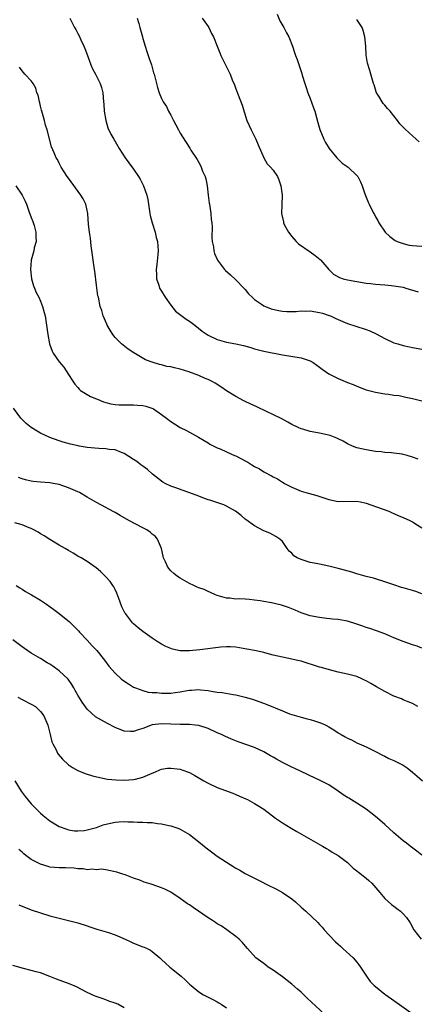
# Model space of a CAD drawing. Units: inches. Extents: x 2574000 to 2577000, y 1548000 to 1551000.
# Drawn here: x 2574234 to 2574320, y 1549739 to 1549951 of the extents above; entities that cross this region are included whole.
import ezdxf

# ---------------------------------------------------------------- set-up
doc = ezdxf.new("R2010")
doc.units = ezdxf.units.IN
doc.header["$MEASUREMENT"] = 0
doc.layers.add('LD25741548_10ft', color=9, linetype='Continuous')

msp = doc.modelspace()

# ---------------------------------------------------------------- linework, layer by layer
at = {"layer": 'LD25741548_10ft'}
for points, elevation in [([(2574289.88, 1549951.88), (2574290.48, 1549950.48), (2574291.3, 1549949), (2574291.85, 1549947.85), (2574292.39, 1549947), (2574293.18, 1549945), (2574293.62, 1549943.62), (2574293.8, 1549943), (2574294.14, 1549942.14), (2574295.15, 1549939.15), (2574295.25, 1549938.75), (2574295.79, 1549937), (2574296.12, 1549936.12), (2574296.5, 1549935), (2574297, 1549933.74), (2574297.71, 1549931.71), (2574297.94, 1549931), (2574298.34, 1549929.66), (2574298.62, 1549928.62), (2574299.07, 1549927.07), (2574299.88, 1549925), (2574300.26, 1549924.26), (2574301.03, 1549923.03), (2574302.74, 1549921), (2574302.85, 1549920.85), (2574303.88, 1549919.88), (2574305.12, 1549919), (2574307, 1549917.22), (2574307.19, 1549917), (2574307.82, 1549915.82), (2574308.17, 1549915), (2574308.75, 1549913.25), (2574309.46, 1549911.46), (2574309.65, 1549911), (2574310.11, 1549910.11), (2574310.64, 1549909), (2574310.78, 1549908.78), (2574311, 1549908.34), (2574311.5, 1549907.5), (2574311.74, 1549907), (2574313.13, 1549905), (2574314.1, 1549904.1), (2574315.23, 1549903.23), (2574315.68, 1549903), (2574317, 1549902.56), (2574318.23, 1549902.23), (2574319, 1549902.13), (2574319.93, 1549902.07), (2574321, 1549901.99)], 7910), ([(2574245.29, 1549951), (2574246.31, 1549949), (2574246.58, 1549948.58), (2574247, 1549947.73), (2574247.26, 1549947.26), (2574247.62, 1549946.37), (2574248.31, 1549945), (2574248.53, 1549944.53), (2574249.05, 1549943), (2574249.79, 1549941), (2574250.15, 1549940.15), (2574250.79, 1549939), (2574251.82, 1549937), (2574252.09, 1549936.09), (2574252.37, 1549935), (2574252.54, 1549933), (2574252.56, 1549932.56), (2574252.68, 1549931), (2574253, 1549929), (2574253.45, 1549927.45), (2574254.1, 1549926.1), (2574254.71, 1549925), (2574255.91, 1549923), (2574257.21, 1549921), (2574257.95, 1549919.95), (2574259, 1549918.53), (2574260.02, 1549917), (2574260.39, 1549916.39), (2574261.13, 1549915), (2574261.84, 1549913), (2574262.04, 1549912.04), (2574262.18, 1549911), (2574262.5, 1549909), (2574262.59, 1549908.59), (2574263.02, 1549907), (2574263.6, 1549905), (2574263.84, 1549903.84), (2574264.12, 1549903), (2574264.29, 1549901), (2574264.24, 1549900.24), (2574263.97, 1549898.03), (2574263.86, 1549897), (2574263.89, 1549895.89), (2574263.94, 1549895), (2574264.41, 1549893.59), (2574264.59, 1549893), (2574264.73, 1549892.73), (2574265, 1549892.32), (2574265.76, 1549891), (2574267, 1549889.28), (2574268.04, 1549888.05), (2574270.31, 1549886.31), (2574271, 1549885.88), (2574272.18, 1549885), (2574273.75, 1549883.75), (2574274.79, 1549883), (2574275, 1549882.86), (2574277, 1549881.91), (2574278.47, 1549881.53), (2574279, 1549881.36), (2574280.98, 1549880.98), (2574282.61, 1549880.61), (2574284.19, 1549880.19), (2574285, 1549879.95), (2574287, 1549879.45), (2574291, 1549878.65), (2574295, 1549877.97), (2574296.51, 1549877.49), (2574297, 1549877.35), (2574297.58, 1549877), (2574298.38, 1549876.38), (2574299, 1549875.96), (2574299.53, 1549875.53), (2574301, 1549874.53), (2574303, 1549873.54), (2574305, 1549872.71), (2574306.24, 1549872.24), (2574307, 1549871.9), (2574309, 1549871.14), (2574311, 1549870.6), (2574313, 1549870.23), (2574313.85, 1549870.15), (2574315, 1549869.98), (2574316.14, 1549869.86), (2574317, 1549869.7), (2574317.56, 1549869.56), (2574319, 1549869.28), (2574321, 1549868.77)], 7940), ([(2574259.77, 1549951), (2574260.11, 1549949.89), (2574260.36, 1549949), (2574260.89, 1549947), (2574261, 1549946.67), (2574261.45, 1549945), (2574261.83, 1549943.83), (2574262.15, 1549943), (2574262.35, 1549942.35), (2574262.88, 1549941), (2574263.3, 1549939.3), (2574263.42, 1549939), (2574263.58, 1549938.42), (2574263.9, 1549937), (2574264.12, 1549936.12), (2574264.49, 1549935), (2574265, 1549933.76), (2574265.38, 1549933), (2574266.04, 1549932.04), (2574266.51, 1549931), (2574267, 1549930.18), (2574267.59, 1549929), (2574268.1, 1549928.1), (2574268.62, 1549927), (2574269, 1549926.28), (2574269.48, 1549925.48), (2574271.08, 1549923.08), (2574271.33, 1549922.67), (2574272.65, 1549920.65), (2574273, 1549919.97), (2574273.37, 1549919.37), (2574273.53, 1549919), (2574273.84, 1549918.16), (2574274.36, 1549917), (2574274.51, 1549916.51), (2574274.79, 1549915), (2574275.04, 1549913), (2574275.28, 1549911.28), (2574275.3, 1549911), (2574275.6, 1549909), (2574275.7, 1549907.7), (2574275.8, 1549907), (2574275.87, 1549906.13), (2574275.83, 1549903.83), (2574275.92, 1549903), (2574276.16, 1549901.84), (2574276.24, 1549901), (2574276.43, 1549900.43), (2574277.06, 1549899), (2574278.57, 1549897), (2574278.78, 1549896.78), (2574279.81, 1549895.81), (2574281, 1549894.75), (2574282.69, 1549893), (2574283, 1549892.65), (2574283.74, 1549891.74), (2574284.48, 1549891), (2574285, 1549890.51), (2574286.48, 1549889.52), (2574287, 1549889.15), (2574287.33, 1549889), (2574288.55, 1549888.55), (2574290.17, 1549888.17), (2574291, 1549888.04), (2574291.95, 1549887.95), (2574293, 1549887.94), (2574293.96, 1549887.96), (2574295, 1549888.07), (2574296.05, 1549888.05), (2574297, 1549888.09), (2574299, 1549887.76), (2574299.6, 1549887.6), (2574301.09, 1549887.09), (2574301.31, 1549887), (2574302.47, 1549886.47), (2574303, 1549886.2), (2574305, 1549885.37), (2574306.78, 1549884.78), (2574309, 1549884.09), (2574309.79, 1549883.79), (2574311.16, 1549883.16), (2574313, 1549882.15), (2574315, 1549881.25), (2574315.81, 1549881), (2574317, 1549880.66), (2574318.37, 1549880.37), (2574319, 1549880.21), (2574321, 1549879.84)], 7930), ([(2574273.75, 1549951), (2574275, 1549949.25), (2574275.17, 1549949), (2574275.74, 1549947.74), (2574276.16, 1549947), (2574277, 1549945), (2574277.54, 1549943.54), (2574277.77, 1549943), (2574278.17, 1549942.17), (2574279, 1549940.58), (2574279.73, 1549939), (2574280.21, 1549937.79), (2574280.68, 1549936.68), (2574281, 1549935.84), (2574281.48, 1549934.52), (2574282.33, 1549932.33), (2574283.38, 1549929), (2574284.25, 1549927), (2574285.25, 1549925), (2574285.79, 1549923.79), (2574286.97, 1549920.97), (2574287.69, 1549919.69), (2574288.43, 1549919), (2574289, 1549918.32), (2574289.95, 1549917), (2574290.24, 1549916.24), (2574290.69, 1549915), (2574290.93, 1549913), (2574290.9, 1549910.9), (2574290.84, 1549909), (2574291.22, 1549907.22), (2574291.25, 1549907), (2574291.48, 1549906.52), (2574292.28, 1549905), (2574293, 1549904.11), (2574293.94, 1549903), (2574294.48, 1549902.48), (2574297, 1549900.75), (2574298.01, 1549900.01), (2574299.12, 1549899.12), (2574299.24, 1549899), (2574300.96, 1549896.96), (2574301.99, 1549895.99), (2574303.27, 1549895.27), (2574304.09, 1549895), (2574305, 1549894.77), (2574307, 1549894.39), (2574309, 1549894.07), (2574309.95, 1549893.94), (2574311, 1549893.84), (2574313, 1549893.68), (2574314.47, 1549893.53), (2574315, 1549893.5), (2574317, 1549893.15), (2574317.56, 1549893), (2574320.17, 1549892.17)], 7920), ([(2574320.43, 1549924.43), (2574319.78, 1549925), (2574319, 1549925.73), (2574318.31, 1549926.31), (2574317.27, 1549927.27), (2574316.29, 1549928.29), (2574315.75, 1549929), (2574314.15, 1549931), (2574313.61, 1549931.61), (2574313, 1549932.33), (2574312.68, 1549932.68), (2574312.45, 1549933), (2574311.72, 1549934.28), (2574311.26, 1549935), (2574311.18, 1549935.18), (2574310.7, 1549936.7), (2574310.62, 1549937), (2574310.04, 1549939), (2574309.78, 1549939.78), (2574309.32, 1549941.32), (2574309.04, 1549943.04), (2574308.94, 1549945), (2574308.76, 1549947), (2574308.4, 1549948.4), (2574308.12, 1549949), (2574307, 1549950.73)], 7900), ([(2574320.19, 1549856.19), (2574319, 1549856.64), (2574317.85, 1549857), (2574317, 1549857.22), (2574316.74, 1549857.26), (2574315, 1549857.48), (2574314.43, 1549857.57), (2574313, 1549857.65), (2574312.23, 1549857.77), (2574311, 1549857.88), (2574309, 1549858.2), (2574307, 1549858.66), (2574306.11, 1549859), (2574305, 1549859.5), (2574304.05, 1549860.05), (2574303, 1549860.58), (2574302.73, 1549860.73), (2574301.28, 1549861.28), (2574299, 1549861.81), (2574297, 1549862.17), (2574295.36, 1549862.64), (2574295, 1549862.73), (2574294.4, 1549863), (2574293, 1549863.69), (2574292.19, 1549864.19), (2574291, 1549864.78), (2574290.6, 1549865), (2574287.57, 1549866.43), (2574285.47, 1549867.47), (2574284.08, 1549868.08), (2574283, 1549868.62), (2574282.73, 1549868.73), (2574281, 1549869.65), (2574279, 1549870.9), (2574277.75, 1549871.75), (2574276.53, 1549872.53), (2574275.72, 1549873), (2574275, 1549873.35), (2574274.42, 1549873.58), (2574273, 1549874.19), (2574270.87, 1549875), (2574269, 1549875.57), (2574267.82, 1549875.82), (2574267, 1549876.04), (2574266.16, 1549876.16), (2574265, 1549876.48), (2574264.55, 1549876.55), (2574263, 1549877.05), (2574261.58, 1549877.58), (2574259.04, 1549879.04), (2574257.82, 1549879.82), (2574256.72, 1549880.72), (2574256.41, 1549881), (2574255, 1549882.37), (2574254.53, 1549883), (2574253.97, 1549883.97), (2574253.32, 1549885), (2574253.24, 1549885.24), (2574252.45, 1549887), (2574252.18, 1549888.18), (2574251.84, 1549889), (2574251.43, 1549891), (2574251.33, 1549891.33), (2574251, 1549893.61), (2574250.63, 1549896.63), (2574250.61, 1549897), (2574249.9, 1549902.1), (2574249.72, 1549903.72), (2574249.53, 1549905), (2574249.32, 1549906.68), (2574249.12, 1549909), (2574248.71, 1549911), (2574248.16, 1549912.16), (2574247.67, 1549913), (2574245, 1549916.61), (2574244.73, 1549917), (2574243.45, 1549919), (2574243, 1549919.83), (2574242.61, 1549920.61), (2574242.37, 1549921), (2574241.92, 1549922.08), (2574241.35, 1549923.35), (2574240.38, 1549927), (2574240.05, 1549928.05), (2574239.82, 1549929), (2574239.26, 1549931), (2574239.22, 1549931.22), (2574239, 1549932.11), (2574238.81, 1549932.81), (2574238.74, 1549933), (2574238.44, 1549934.44), (2574238.2, 1549935), (2574237.99, 1549935.99), (2574237.36, 1549937), (2574237, 1549937.53), (2574235.63, 1549939), (2574235.31, 1549939.31), (2574235, 1549939.69), (2574234.46, 1549940.46)], 7950), ([(2574233.67, 1549915), (2574235.02, 1549913), (2574235.66, 1549911.66), (2574235.94, 1549911), (2574236.48, 1549909.52), (2574237, 1549908.17), (2574237.3, 1549907.3), (2574237.58, 1549906.42), (2574237.96, 1549905), (2574237.94, 1549903.94), (2574238.01, 1549903), (2574237.64, 1549901.64), (2574237.52, 1549901), (2574237, 1549899), (2574236.85, 1549897), (2574237.07, 1549895), (2574237.5, 1549893.5), (2574237.67, 1549893), (2574238.06, 1549892.06), (2574238.62, 1549891), (2574239, 1549890.15), (2574239.43, 1549889), (2574239.73, 1549887.73), (2574239.94, 1549887), (2574240.28, 1549885), (2574240.57, 1549883), (2574240.92, 1549881), (2574241.45, 1549879.45), (2574241.67, 1549879), (2574243, 1549877.1), (2574243.96, 1549875.96), (2574245, 1549874.44), (2574245.9, 1549873), (2574246.36, 1549872.36), (2574247, 1549871.63), (2574247.28, 1549871.28), (2574247.61, 1549871), (2574249, 1549870.13), (2574249.71, 1549869.71), (2574251.34, 1549869), (2574252.55, 1549868.55), (2574253, 1549868.41), (2574254.13, 1549868.13), (2574255, 1549867.98), (2574255.89, 1549867.89), (2574257.85, 1549867.85), (2574259, 1549867.86), (2574259.84, 1549867.84), (2574261, 1549867.72), (2574261.62, 1549867.62), (2574263.1, 1549867.1), (2574263.29, 1549867), (2574265, 1549865.82), (2574266.1, 1549865), (2574267, 1549864.3), (2574267.77, 1549863.77), (2574269.01, 1549863.01), (2574270.35, 1549862.35), (2574272.96, 1549860.96), (2574274.19, 1549860.19), (2574275, 1549859.72), (2574275.42, 1549859.42), (2574276.24, 1549859), (2574277, 1549858.64), (2574277.59, 1549858.41), (2574279, 1549857.79), (2574280.73, 1549857), (2574281, 1549856.89), (2574283, 1549855.86), (2574283.56, 1549855.56), (2574284.4, 1549855), (2574285, 1549854.65), (2574286.09, 1549854.09), (2574287, 1549853.49), (2574288.63, 1549852.63), (2574289, 1549852.38), (2574289.94, 1549851.94), (2574291, 1549851.25), (2574291.18, 1549851.18), (2574291.45, 1549851), (2574293, 1549850.19), (2574295, 1549849.34), (2574296.06, 1549849), (2574298.38, 1549848.38), (2574299.9, 1549847.9), (2574301, 1549847.52), (2574303, 1549847.11), (2574307, 1549847.14), (2574307.79, 1549847), (2574309, 1549846.75), (2574312.45, 1549845.55), (2574313.91, 1549845), (2574314.64, 1549844.64), (2574315, 1549844.53), (2574316.01, 1549844.01), (2574317, 1549843.69), (2574318.43, 1549843), (2574319, 1549842.69), (2574321, 1549841.47)], 7960), ([(2574321, 1549827.24), (2574319.71, 1549827.71), (2574319, 1549827.94), (2574317, 1549828.55), (2574316.64, 1549828.64), (2574315, 1549829.15), (2574313, 1549829.85), (2574311, 1549830.48), (2574310.6, 1549830.6), (2574309, 1549830.99), (2574307, 1549831.54), (2574305.9, 1549831.9), (2574304.36, 1549832.36), (2574303, 1549832.72), (2574301, 1549833.2), (2574299, 1549833.59), (2574298.23, 1549833.77), (2574297, 1549834.01), (2574295.49, 1549834.51), (2574295, 1549834.64), (2574294.2, 1549835), (2574293.44, 1549835.44), (2574293, 1549835.97), (2574292.44, 1549836.44), (2574292, 1549837), (2574291, 1549838.48), (2574290.44, 1549839), (2574289.56, 1549839.56), (2574288.27, 1549840.27), (2574287, 1549840.79), (2574286.88, 1549840.88), (2574285, 1549841.89), (2574283.18, 1549843.18), (2574283, 1549843.31), (2574282.1, 1549844.1), (2574280.89, 1549845), (2574279, 1549846.1), (2574278.38, 1549846.38), (2574275.38, 1549847.38), (2574275, 1549847.48), (2574273.92, 1549847.92), (2574273, 1549848.21), (2574272.46, 1549848.46), (2574267.87, 1549850.13), (2574267, 1549850.43), (2574265.8, 1549851), (2574265.28, 1549851.28), (2574265, 1549851.47), (2574263.05, 1549853), (2574261.97, 1549853.97), (2574261, 1549854.7), (2574260.58, 1549855), (2574259.68, 1549855.68), (2574259, 1549856.15), (2574257, 1549857.41), (2574256.4, 1549857.6), (2574255, 1549858.18), (2574253.73, 1549858.27), (2574253, 1549858.42), (2574251.52, 1549858.48), (2574249, 1549858.73), (2574247.3, 1549859), (2574247.05, 1549859.05), (2574245.43, 1549859.43), (2574243.88, 1549859.88), (2574243, 1549860.16), (2574241, 1549860.88), (2574239, 1549861.82), (2574238.25, 1549862.25), (2574237, 1549863), (2574235.9, 1549863.9), (2574234.87, 1549864.87), (2574234.76, 1549865), (2574233.2, 1549867.2)], 7970), ([(2574321, 1549815.56), (2574319.97, 1549815.97), (2574319, 1549816.31), (2574317, 1549816.99), (2574315, 1549817.8), (2574313, 1549818.66), (2574311.27, 1549819.27), (2574309.78, 1549819.78), (2574309, 1549820.02), (2574308.29, 1549820.29), (2574307, 1549820.74), (2574305, 1549821.35), (2574304.56, 1549821.44), (2574303, 1549821.71), (2574301.8, 1549821.8), (2574299.96, 1549822.04), (2574299, 1549822.14), (2574297, 1549822.54), (2574295, 1549823.19), (2574293.76, 1549823.76), (2574293, 1549824.03), (2574292.33, 1549824.33), (2574290.81, 1549824.81), (2574288.67, 1549825.33), (2574287, 1549825.62), (2574286.23, 1549825.77), (2574285, 1549825.91), (2574283.94, 1549826.06), (2574283, 1549826.08), (2574281.81, 1549826.19), (2574281, 1549826.12), (2574279.7, 1549826.3), (2574279, 1549826.29), (2574277, 1549826.85), (2574276.62, 1549827), (2574275.55, 1549827.55), (2574275, 1549827.72), (2574274.14, 1549828.14), (2574273, 1549828.54), (2574272.69, 1549828.69), (2574271.95, 1549829), (2574271, 1549829.44), (2574270.02, 1549830.02), (2574269, 1549830.58), (2574268.41, 1549831), (2574267.64, 1549831.64), (2574267, 1549832.22), (2574266.63, 1549832.63), (2574266.35, 1549833), (2574265.89, 1549834.11), (2574265.44, 1549835), (2574265.33, 1549835.33), (2574264.96, 1549837), (2574264.11, 1549839), (2574263.63, 1549839.63), (2574263, 1549840.09), (2574262.53, 1549840.53), (2574261.81, 1549841), (2574261, 1549841.45), (2574257.98, 1549843), (2574256.08, 1549844.08), (2574255, 1549844.71), (2574253.52, 1549845.52), (2574253, 1549845.78), (2574251, 1549846.86), (2574249, 1549848.06), (2574247.37, 1549849), (2574247, 1549849.2), (2574245, 1549850.06), (2574243, 1549850.74), (2574241.73, 1549851), (2574241, 1549851.12), (2574239, 1549851.27), (2574237.43, 1549851.43), (2574237, 1549851.5), (2574235.76, 1549851.76), (2574235, 1549851.99), (2574234.25, 1549852.25)], 7980), ([(2574320.13, 1549803), (2574319, 1549803.63), (2574318.05, 1549804.05), (2574317, 1549804.46), (2574316.63, 1549804.63), (2574315, 1549805.25), (2574313, 1549806.26), (2574311.27, 1549807.27), (2574309.99, 1549807.99), (2574309, 1549808.56), (2574308.69, 1549808.69), (2574308.06, 1549809), (2574307, 1549809.44), (2574305, 1549809.98), (2574303, 1549810.4), (2574301.12, 1549810.88), (2574299.4, 1549811.4), (2574299, 1549811.5), (2574295, 1549812.74), (2574293.95, 1549813), (2574293, 1549813.22), (2574291, 1549813.61), (2574289, 1549814.08), (2574286.69, 1549814.69), (2574285.03, 1549815.03), (2574283.35, 1549815.35), (2574281, 1549815.75), (2574279.83, 1549815.83), (2574279, 1549815.84), (2574277.76, 1549815.76), (2574273.22, 1549815.22), (2574271, 1549815), (2574269.01, 1549815.01), (2574267.36, 1549815.36), (2574267, 1549815.48), (2574265.94, 1549815.94), (2574265, 1549816.42), (2574264.06, 1549817), (2574263, 1549817.69), (2574261, 1549819.11), (2574259.95, 1549819.95), (2574259, 1549820.78), (2574258.78, 1549821), (2574257.22, 1549823), (2574257.13, 1549823.13), (2574256.48, 1549824.48), (2574255.79, 1549826.21), (2574255.36, 1549827.36), (2574255, 1549828.14), (2574254.72, 1549828.72), (2574254.51, 1549829), (2574253.92, 1549829.92), (2574252.97, 1549831), (2574251.96, 1549831.96), (2574250.89, 1549832.89), (2574250.73, 1549833), (2574249, 1549834.16), (2574247.7, 1549835), (2574247, 1549835.37), (2574245.99, 1549835.99), (2574245, 1549836.55), (2574244.26, 1549837), (2574243, 1549837.71), (2574241, 1549838.91), (2574239.74, 1549839.74), (2574239, 1549840.18), (2574238.5, 1549840.5), (2574237.57, 1549841), (2574237, 1549841.29), (2574236.54, 1549841.46), (2574235, 1549842.09), (2574233.47, 1549842.53)], 7990), ([(2574233.73, 1549829), (2574234.5, 1549828.5), (2574235, 1549828.22), (2574235.76, 1549827.76), (2574237.04, 1549827.04), (2574239, 1549825.85), (2574240.26, 1549825), (2574241.87, 1549823.87), (2574243.02, 1549823.02), (2574245.23, 1549821.23), (2574245.43, 1549821), (2574246.23, 1549820.23), (2574247, 1549819.43), (2574247.2, 1549819.2), (2574247.36, 1549819), (2574249, 1549817.27), (2574250.09, 1549816.09), (2574251.06, 1549815.06), (2574252.74, 1549813), (2574253.68, 1549811.68), (2574255, 1549810.15), (2574256.29, 1549809), (2574256.68, 1549808.68), (2574257.87, 1549807.87), (2574259, 1549807.2), (2574259.42, 1549807), (2574261, 1549806.44), (2574262.13, 1549806.13), (2574263, 1549806.05), (2574264, 1549806), (2574265, 1549805.87), (2574266.1, 1549805.9), (2574267, 1549805.91), (2574267.97, 1549806.03), (2574269, 1549806.2), (2574270.49, 1549806.49), (2574271, 1549806.56), (2574271.44, 1549806.56), (2574273, 1549806.67), (2574273.4, 1549806.6), (2574275, 1549806.43), (2574275.7, 1549806.3), (2574277, 1549806.13), (2574278.02, 1549806.02), (2574280.43, 1549805.57), (2574281, 1549805.49), (2574283, 1549805.02), (2574284.57, 1549804.57), (2574287.49, 1549803.49), (2574291, 1549802.05), (2574292.55, 1549801.45), (2574293, 1549801.29), (2574295, 1549800.7), (2574296.34, 1549800.34), (2574297, 1549800.19), (2574297.9, 1549799.9), (2574299, 1549799.59), (2574299.42, 1549799.42), (2574300.35, 1549799), (2574301, 1549798.66), (2574302.03, 1549798.03), (2574303, 1549797.38), (2574303.64, 1549797), (2574304.51, 1549796.51), (2574305, 1549796.2), (2574305.83, 1549795.83), (2574307, 1549795.22), (2574307.49, 1549795), (2574309, 1549794.36), (2574311, 1549793.35), (2574312.52, 1549792.52), (2574313, 1549792.31), (2574313.86, 1549791.86), (2574315, 1549791.42), (2574317, 1549790.37), (2574317.82, 1549789.82), (2574319, 1549788.9), (2574320.01, 1549788.01), (2574321.12, 1549787)], 8000), ([(2574321, 1549771.04), (2574319.93, 1549771.93), (2574318.49, 1549773), (2574317.66, 1549773.66), (2574317, 1549774.1), (2574315, 1549775.85), (2574313, 1549777.68), (2574311.47, 1549779), (2574311, 1549779.38), (2574309, 1549780.91), (2574307, 1549782.21), (2574305.28, 1549783.28), (2574305, 1549783.48), (2574304.05, 1549784.05), (2574303, 1549784.84), (2574301, 1549786.14), (2574299.13, 1549787.13), (2574297.76, 1549787.76), (2574297, 1549788.09), (2574296.4, 1549788.4), (2574295, 1549789.06), (2574293.7, 1549789.7), (2574293, 1549790), (2574291, 1549790.97), (2574289.7, 1549791.7), (2574289, 1549792.12), (2574288.44, 1549792.44), (2574287, 1549793.29), (2574285, 1549794.17), (2574281.45, 1549795.45), (2574280.02, 1549796.02), (2574278.63, 1549796.63), (2574277.87, 1549797), (2574277, 1549797.39), (2574275, 1549798.26), (2574273, 1549798.9), (2574272.23, 1549799), (2574271, 1549799.13), (2574269, 1549799.14), (2574267, 1549799.19), (2574265, 1549799.27), (2574263, 1549799.04), (2574261, 1549798.31), (2574259.98, 1549798.02), (2574259, 1549797.63), (2574258.33, 1549797.67), (2574257, 1549797.7), (2574255, 1549798.49), (2574253.35, 1549799.35), (2574252.06, 1549800.06), (2574250.83, 1549800.83), (2574249, 1549802.43), (2574247.92, 1549803.92), (2574247, 1549805.47), (2574246.45, 1549806.45), (2574246.11, 1549807), (2574245.72, 1549807.72), (2574244.89, 1549808.89), (2574243, 1549810.69), (2574241.66, 1549811.66), (2574241, 1549812.13), (2574240.44, 1549812.44), (2574239, 1549813.37), (2574237.94, 1549813.94), (2574237, 1549814.52), (2574236.26, 1549815), (2574235.51, 1549815.51), (2574235, 1549815.87), (2574233, 1549817.35)], 8010), ([(2574234.11, 1549805), (2574235, 1549804.52), (2574237, 1549803.53), (2574237.88, 1549803), (2574239, 1549801.94), (2574239.72, 1549801), (2574240.57, 1549799), (2574241, 1549797.3), (2574241.06, 1549797), (2574241.44, 1549795.44), (2574241.62, 1549795), (2574242.33, 1549793.67), (2574242.65, 1549793), (2574242.78, 1549792.78), (2574243.68, 1549791.68), (2574245, 1549790.48), (2574245.88, 1549789.88), (2574247, 1549789.25), (2574248.6, 1549788.6), (2574250.12, 1549788.12), (2574251.72, 1549787.72), (2574253.41, 1549787.41), (2574255.24, 1549787.24), (2574257, 1549787.19), (2574259, 1549787.3), (2574259.42, 1549787.42), (2574261, 1549787.8), (2574262.47, 1549788.47), (2574263.74, 1549789), (2574264.61, 1549789.39), (2574265, 1549789.54), (2574266.26, 1549789.74), (2574267, 1549789.78), (2574268.39, 1549789.61), (2574269, 1549789.52), (2574269.4, 1549789.4), (2574271, 1549788.8), (2574272.16, 1549788.16), (2574274.12, 1549787), (2574275, 1549786.51), (2574277, 1549785.62), (2574280.36, 1549784.36), (2574281, 1549784.08), (2574281.77, 1549783.77), (2574283.16, 1549783.16), (2574283.49, 1549783), (2574285, 1549782.18), (2574285.74, 1549781.74), (2574287, 1549780.91), (2574289.55, 1549779), (2574291, 1549778.02), (2574292.86, 1549776.86), (2574294.11, 1549776.11), (2574296.11, 1549775), (2574299.62, 1549773), (2574300.47, 1549772.47), (2574301, 1549772.18), (2574301.72, 1549771.72), (2574303, 1549771.01), (2574305, 1549769.45), (2574306.25, 1549768.25), (2574307, 1549767.69), (2574307.37, 1549767.37), (2574309, 1549766.11), (2574309.61, 1549765.61), (2574310.24, 1549765), (2574311.49, 1549763.49), (2574311.93, 1549763), (2574313, 1549761.73), (2574314.47, 1549760.47), (2574315, 1549760.05), (2574315.61, 1549759.61), (2574316.41, 1549759), (2574317, 1549758.43), (2574317.68, 1549757.68), (2574318.48, 1549756.48), (2574319.27, 1549755), (2574320.83, 1549753)], 8020), ([(2574233.46, 1549787), (2574234.8, 1549784.8), (2574235, 1549784.49), (2574235.66, 1549783.66), (2574237, 1549782.06), (2574238.02, 1549781), (2574238.53, 1549780.53), (2574239, 1549780.06), (2574239.56, 1549779.56), (2574240.26, 1549779), (2574241, 1549778.42), (2574243, 1549777.22), (2574244.62, 1549776.62), (2574245, 1549776.52), (2574246.31, 1549776.31), (2574247, 1549776.26), (2574248.35, 1549776.35), (2574249, 1549776.48), (2574251, 1549777.01), (2574252.44, 1549777.56), (2574254.04, 1549777.96), (2574255, 1549778.16), (2574255.81, 1549778.19), (2574257, 1549778.28), (2574257.77, 1549778.23), (2574259, 1549778.23), (2574259.84, 1549778.16), (2574261, 1549778.15), (2574261.93, 1549778.07), (2574263, 1549778.05), (2574264.11, 1549777.89), (2574265, 1549777.82), (2574266.55, 1549777.45), (2574267, 1549777.37), (2574268.07, 1549777), (2574268.75, 1549776.75), (2574269, 1549776.64), (2574271, 1549775.49), (2574273, 1549773.92), (2574274.6, 1549772.6), (2574275.77, 1549771.77), (2574277, 1549770.87), (2574279, 1549769.51), (2574280.56, 1549768.56), (2574281, 1549768.26), (2574281.83, 1549767.83), (2574283, 1549767.12), (2574285.75, 1549765.75), (2574288.4, 1549764.4), (2574289, 1549764.12), (2574289.71, 1549763.71), (2574291, 1549763.05), (2574293, 1549761.65), (2574293.8, 1549761), (2574295, 1549759.88), (2574296.05, 1549759), (2574298.6, 1549756.6), (2574299, 1549756.14), (2574299.56, 1549755.56), (2574300, 1549755), (2574301, 1549753.94), (2574302.41, 1549752.41), (2574303, 1549751.89), (2574303.46, 1549751.46), (2574304, 1549751), (2574306.19, 1549749), (2574307, 1549748.05), (2574307.44, 1549747.44), (2574307.8, 1549747), (2574309.1, 1549745), (2574309.91, 1549743.91), (2574310.77, 1549743), (2574311, 1549742.79), (2574313, 1549741.16), (2574313.22, 1549741), (2574315, 1549739.8), (2574318.88, 1549737)], 8030), ([(2574301, 1549736.02), (2574296.31, 1549740.31), (2574295.62, 1549741), (2574295, 1549741.59), (2574294.24, 1549742.24), (2574293, 1549743.33), (2574291, 1549744.87), (2574289, 1549746.32), (2574287.94, 1549747), (2574287.42, 1549747.42), (2574287, 1549747.72), (2574286.28, 1549748.28), (2574285.29, 1549749), (2574283.49, 1549751), (2574282.36, 1549752.36), (2574281.68, 1549753), (2574281, 1549753.55), (2574279.05, 1549755), (2574277.82, 1549755.82), (2574277, 1549756.32), (2574276.6, 1549756.6), (2574275.99, 1549757), (2574275, 1549757.61), (2574271.8, 1549759.8), (2574271, 1549760.34), (2574270.6, 1549760.6), (2574269, 1549761.74), (2574267, 1549763.06), (2574265.71, 1549763.71), (2574265, 1549764.04), (2574263, 1549764.74), (2574262.79, 1549764.79), (2574261.27, 1549765.27), (2574260.35, 1549765.65), (2574259, 1549766.12), (2574257.16, 1549766.84), (2574256.66, 1549767), (2574255.36, 1549767.36), (2574255, 1549767.49), (2574253, 1549767.88), (2574252.02, 1549768.02), (2574251, 1549767.92), (2574250.07, 1549768.07), (2574249, 1549767.93), (2574248.12, 1549768.12), (2574247, 1549768.13), (2574246.24, 1549768.24), (2574244.32, 1549768.32), (2574243, 1549768.3), (2574241, 1549768.49), (2574240.59, 1549768.59), (2574239, 1549769.13), (2574237, 1549770.14), (2574235.8, 1549771), (2574235.36, 1549771.36), (2574235, 1549771.7), (2574234.29, 1549772.29)], 8040), ([(2574234.34, 1549760.34), (2574237, 1549759.32), (2574239, 1549758.62), (2574241, 1549758.01), (2574242.38, 1549757.62), (2574247, 1549756.49), (2574249, 1549755.84), (2574249.61, 1549755.61), (2574251.11, 1549755.11), (2574253.59, 1549754.41), (2574255, 1549753.95), (2574257.2, 1549753), (2574258.38, 1549752.38), (2574259, 1549752.13), (2574261, 1549751.37), (2574261.28, 1549751.28), (2574261.88, 1549751), (2574262.6, 1549750.6), (2574263, 1549750.33), (2574264.61, 1549749), (2574264.81, 1549748.81), (2574265, 1549748.65), (2574265.83, 1549747.83), (2574266.81, 1549747), (2574269.22, 1549745), (2574270.17, 1549744.17), (2574271, 1549743.34), (2574271.39, 1549743), (2574273, 1549741.69), (2574274.05, 1549741), (2574275, 1549740.5), (2574276.04, 1549740.04), (2574277, 1549739.49), (2574277.33, 1549739.33), (2574277.81, 1549739), (2574279, 1549738.23)], 8050), ([(2574257, 1549738.25), (2574255.57, 1549739), (2574255, 1549739.26), (2574253.69, 1549739.69), (2574253, 1549739.97), (2574252.2, 1549740.2), (2574250.75, 1549740.75), (2574249, 1549741.55), (2574246.72, 1549742.72), (2574245.33, 1549743.33), (2574242.39, 1549744.39), (2574241, 1549744.97), (2574239, 1549745.72), (2574238.02, 1549745.98), (2574237, 1549746.28), (2574235.29, 1549746.71), (2574233, 1549747.33)], 8060)]:
    msp.add_lwpolyline(points, dxfattribs=dict(at, elevation=elevation))

doc.saveas('drawing.dxf')
